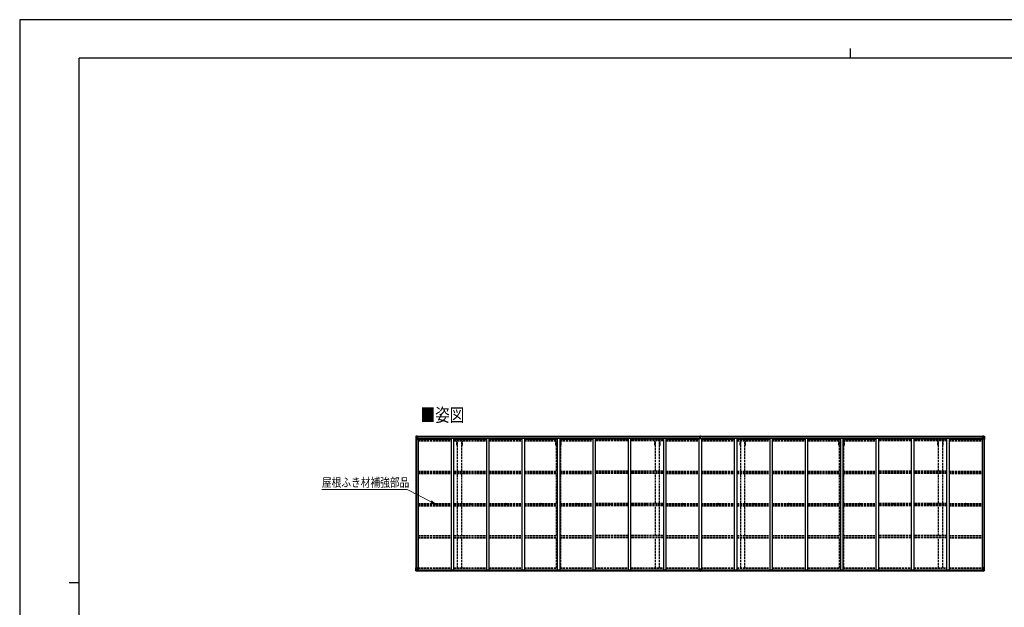
# Model space of a CAD drawing. Units: millimetres. Extents: x 0 to 33640, y 0 to 23760.
# Drawn here: x 0 to 19917, y 11880 to 23760 of the extents above; entities that cross this region are included whole.
import ezdxf

# ---------------------------------------------------------------- set-up
doc = ezdxf.new("R2010")
doc.units = ezdxf.units.MM
doc.linetypes.add('YHIDDEN_1', pattern=[4, 3, -1])
for name, color, linetype, lineweight in [('USER1', 3, 'Continuous', 13), ('YKK_13', 4, 'Continuous', 30), ('YKK_A1', 4, 'Continuous', 30), ('YKK_D', 6, 'Continuous', 13), ('YKK_ZWAK', 7, 'Continuous', 30)]:
    doc.layers.add(name, color=color, linetype=linetype, lineweight=lineweight)
doc.styles.add('text-b', font='extslim2.shx', dxfattribs={"width": 0.8, "bigfont": 'extfont2.shx'})

msp = doc.modelspace()

# ---------------------------------------------------------------- linework, layer by layer
at = {"layer": 'YKK_13'}
for p, q in [((8014, 15338), (8014, 15277)), ((8014, 15338), (8014, 15338)), ((8015, 15339), (8024, 15340)), ((8015, 15339), (8015, 15339)), ((8015, 15339), (8015, 15339)), ((8024, 15340), (8016, 15339)), ((8017, 15338), (8017, 15338)), ((8017, 15277), (8017, 15338)), ((8021, 15335), (8018, 15338)), ((8024, 15340), (8036, 15340)), ((8036, 15340), (8024, 15340)), ((8043, 15341), (8036, 15340)), ((8036, 15340), (8043, 15340)), ((8036, 15314), (8036, 15340)), ((8043, 15339), (8038, 15339)), ((8038, 15339), (8038, 15314)), ((8043, 15339), (8038, 15339)), ((8043, 15340), (8043, 15341)), ((8043, 15339), (8043, 15340)), ((8043, 15339), (8043, 15339)), ((8043, 15339), (8043, 15338)), ((8048, 15339), (8050, 15338)), ((8048, 15339), (8048, 15338)), ((8048, 15339), (8048, 15339)), ((13758, 15340), (13762, 15340)), ((13758, 15337), (13758, 15340)), ((13758, 15335), (13758, 15337)), ((13763, 15337), (13758, 15337)), ((13762, 15340), (13764, 15340)), ((13763, 15334), (13763, 15337)), ((13764, 15337), (13763, 15337)), ((13764, 15340), (13771, 15340)), ((13764, 15340), (13764, 15337)), ((13771, 15337), (13764, 15337)), ((13771, 15340), (13771, 15337)), ((13771, 15335), (13771, 15337)), ((19480, 15339), (19479, 15338)), ((19480, 15339), (19481, 15339)), ((19481, 15339), (19481, 15338)), ((19486, 15341), (19492, 15340)), ((19486, 15340), (19486, 15341)), ((19492, 15340), (19486, 15340)), ((19486, 15339), (19486, 15340)), ((19486, 15339), (19491, 15339)), ((19486, 15339), (19491, 15339)), ((19486, 15339), (19486, 15339)), ((19486, 15339), (19486, 15338)), ((19491, 15339), (19491, 15314)), ((19492, 15314), (19492, 15340)), ((19504, 15340), (19492, 15340)), ((19492, 15340), (19504, 15340)), ((19513, 15339), (19504, 15340)), ((19504, 15340), (19512, 15339)), ((19507, 15335), (19510, 15338)), ((19511, 15338), (19511, 15338)), ((19511, 15277), (19511, 15338)), ((19513, 15339), (19513, 15339)), ((19513, 15339), (19513, 15339)), ((19514, 15338), (19514, 15277)), ((19514, 15338), (19514, 15338)), ((8014, 15277), (8017, 15277)), ((8017, 15304), (8022, 15316)), ((8017, 15304), (8024, 15304)), ((8017, 15277), (8047, 15277)), ((8022, 15331), (8024, 15331)), ((8022, 15318), (8022, 15331)), ((8024, 15318), (8022, 15318)), ((8024, 15331), (8036, 15331)), ((8024, 15318), (8036, 15318)), ((8024, 15318), (8024, 15318)), ((8024, 15304), (8048, 15304)), ((8027, 15325), (8027, 15326)), ((8027, 15326), (8028, 15326)), ((8028, 15325), (8027, 15325)), ((8029, 15327), (8029, 15328)), ((8029, 15328), (8030, 15328)), ((8029, 15323), (8029, 15324)), ((8030, 15323), (8029, 15323)), ((8030, 15328), (8030, 15327)), ((8030, 15324), (8030, 15323)), ((8031, 15326), (8031, 15326)), ((8031, 15326), (8031, 15325)), ((8031, 15325), (8031, 15325)), ((8035, 15331), (8036, 15331)), ((8038, 15335), (8036, 15335)), ((8038, 15331), (8036, 15331)), ((8038, 15318), (8036, 15318)), ((8037, 15314), (8047, 15312)), ((8037, 15313), (8037, 15314)), ((8047, 15312), (8037, 15313)), ((8046, 15335), (8038, 15335)), ((8038, 15335), (8038, 15333)), ((8046, 15335), (8038, 15335)), ((8038, 15334), (8038, 15334)), ((8048, 15334), (8038, 15333)), ((8038, 15334), (8046, 15334)), ((8038, 15333), (8038, 15333)), ((8038, 15333), (8038, 15333)), ((8053, 15333), (8038, 15333)), ((8038, 15333), (8038, 15333)), ((8038, 15333), (8042, 15333)), ((8042, 15329), (8038, 15329)), ((8042, 15321), (8038, 15321)), ((8042, 15313), (8042, 15333)), ((8046, 15334), (8046, 15336)), ((8047, 15312), (8047, 15312)), ((8048, 15335), (8053, 15335)), ((8048, 15334), (8048, 15335)), ((8048, 15334), (8048, 15334)), ((8048, 15334), (8054, 15334)), ((8048, 15312), (8052, 15312)), ((8048, 15278), (8048, 15312)), ((8052, 15311), (8048, 15311)), ((8053, 15300), (8048, 15300)), ((8052, 15312), (8052, 15311)), ((8053, 15312), (8052, 15312)), ((8052, 15311), (8053, 15311)), ((8053, 15336), (8053, 15335)), ((8053, 15335), (8054, 15335)), ((8053, 15296), (8053, 15312)), ((8054, 15335), (8054, 15336)), ((8054, 15335), (8054, 15334)), ((8054, 15333), (8054, 15334)), ((13756, 15309), (13763, 15309)), ((13756, 15308), (13756, 15309)), ((13763, 15308), (13756, 15308)), ((13756, 15307), (13756, 15308)), ((13756, 15307), (13763, 15307)), ((13763, 15307), (13756, 15307)), ((13756, 15307), (13756, 15307)), ((13756, 15296), (13756, 15307)), ((13759, 15334), (13763, 15334)), ((13759, 15333), (13759, 15334)), ((13759, 15333), (13763, 15333)), ((13759, 15329), (13759, 15333)), ((13759, 15329), (13763, 15329)), ((13759, 15321), (13759, 15329)), ((13759, 15321), (13763, 15321)), ((13759, 15309), (13759, 15321)), ((13763, 15334), (13763, 15324)), ((13763, 15324), (13766, 15324)), ((13763, 15317), (13763, 15324)), ((13763, 15317), (13766, 15317)), ((13763, 15307), (13763, 15317)), ((13763, 15307), (13766, 15307)), ((13763, 15300), (13763, 15307)), ((13763, 15300), (13766, 15300)), ((13763, 15300), (13763, 15296)), ((13766, 15334), (13770, 15334)), ((13766, 15334), (13766, 15324)), ((13766, 15333), (13770, 15333)), ((13766, 15329), (13770, 15329)), ((13766, 15317), (13766, 15324)), ((13766, 15321), (13770, 15321)), ((13766, 15307), (13766, 15317)), ((13766, 15309), (13773, 15309)), ((13773, 15308), (13766, 15308)), ((13766, 15300), (13766, 15307)), ((13766, 15307), (13773, 15307)), ((13773, 15307), (13766, 15307)), ((13766, 15300), (13766, 15296)), ((13770, 15333), (13770, 15334)), ((13770, 15329), (13770, 15333)), ((13770, 15321), (13770, 15329)), ((13770, 15309), (13770, 15321)), ((13773, 15309), (13773, 15308)), ((13773, 15307), (13773, 15308)), ((13773, 15307), (13773, 15307)), ((13773, 15296), (13773, 15307)), ((19474, 15335), (19474, 15336)), ((19475, 15335), (19474, 15335)), ((19474, 15335), (19474, 15334)), ((19480, 15334), (19474, 15334)), ((19474, 15333), (19474, 15334)), ((19475, 15336), (19475, 15335)), ((19480, 15335), (19475, 15335)), ((19475, 15333), (19490, 15333)), ((19476, 15312), (19477, 15312)), ((19476, 15296), (19476, 15312)), ((19477, 15311), (19476, 15311)), ((19476, 15300), (19480, 15300)), ((19477, 15312), (19477, 15311)), ((19481, 15312), (19477, 15312)), ((19477, 15311), (19480, 15311)), ((19480, 15334), (19480, 15335)), ((19480, 15334), (19490, 15333)), ((19480, 15334), (19480, 15334)), ((19480, 15278), (19480, 15312)), ((19504, 15304), (19480, 15304)), ((19491, 15314), (19481, 15312)), ((19481, 15312), (19491, 15313)), ((19481, 15312), (19481, 15312)), ((19511, 15277), (19481, 15277)), ((19482, 15334), (19482, 15336)), ((19482, 15335), (19490, 15335)), ((19482, 15335), (19490, 15335)), ((19490, 15334), (19482, 15334)), ((19487, 15313), (19487, 15333)), ((19490, 15333), (19487, 15333)), ((19487, 15329), (19491, 15329)), ((19487, 15321), (19491, 15321)), ((19490, 15335), (19490, 15333)), ((19490, 15334), (19491, 15334)), ((19490, 15333), (19490, 15333)), ((19490, 15333), (19490, 15333)), ((19490, 15333), (19490, 15333)), ((19491, 15335), (19492, 15335)), ((19491, 15331), (19492, 15331)), ((19491, 15318), (19492, 15318)), ((19491, 15313), (19491, 15314)), ((19493, 15331), (19492, 15331)), ((19504, 15331), (19492, 15331)), ((19504, 15318), (19492, 15318)), ((19498, 15326), (19497, 15326)), ((19497, 15326), (19497, 15325)), ((19497, 15325), (19498, 15325)), ((19500, 15328), (19499, 15328)), ((19499, 15328), (19499, 15327)), ((19499, 15324), (19499, 15323)), ((19499, 15323), (19500, 15323)), ((19500, 15327), (19500, 15328)), ((19500, 15323), (19500, 15324)), ((19501, 15325), (19501, 15326)), ((19501, 15326), (19501, 15326)), ((19501, 15325), (19501, 15325)), ((19506, 15331), (19504, 15331)), ((19504, 15318), (19504, 15318)), ((19504, 15318), (19506, 15318)), ((19511, 15304), (19504, 15304)), ((19506, 15318), (19506, 15331)), ((19511, 15304), (19507, 15316)), ((19514, 15277), (19511, 15277)), ((8392, 13967), (8393, 13967)), ((8392, 13966), (8393, 13966)), ((8394, 13967), (8393, 13967)), ((8393, 13967), (8393, 13967)), ((8394, 13965), (8393, 13966)), ((8393, 13966), (8393, 13966)), ((8394, 13968), (8394, 13967)), ((8394, 13964), (8394, 13965)), ((8395, 13968), (8395, 13967)), ((8396, 13967), (8395, 13967)), ((8395, 13967), (8395, 13967)), ((8395, 13967), (8395, 13967)), ((8396, 13966), (8395, 13966)), ((8395, 13966), (8395, 13966)), ((8395, 13965), (8395, 13966)), ((8395, 13964), (8395, 13965)), ((9108, 13967), (9109, 13967)), ((9108, 13966), (9109, 13966)), ((9110, 13967), (9109, 13967)), ((9109, 13967), (9109, 13967)), ((9110, 13965), (9109, 13966)), ((9109, 13966), (9109, 13966)), ((9110, 13968), (9110, 13967)), ((9110, 13964), (9110, 13965)), ((9111, 13968), (9111, 13967)), ((9112, 13967), (9111, 13967)), ((9111, 13967), (9111, 13967)), ((9111, 13967), (9111, 13967)), ((9112, 13966), (9111, 13966)), ((9111, 13966), (9111, 13966)), ((9111, 13965), (9111, 13966)), ((9111, 13964), (9111, 13965)), ((9824, 13967), (9825, 13967)), ((9824, 13966), (9825, 13966)), ((9826, 13967), (9825, 13967)), ((9825, 13967), (9825, 13967)), ((9826, 13965), (9825, 13966)), ((9825, 13966), (9825, 13966)), ((9826, 13968), (9826, 13967)), ((9826, 13964), (9826, 13965)), ((9827, 13968), (9827, 13967)), ((9828, 13967), (9827, 13967)), ((9827, 13967), (9827, 13967)), ((9827, 13967), (9827, 13967)), ((9828, 13966), (9827, 13966)), ((9827, 13966), (9827, 13966)), ((9827, 13965), (9827, 13966)), ((9827, 13964), (9827, 13965)), ((10540, 13967), (10541, 13967)), ((10540, 13966), (10541, 13966)), ((10542, 13967), (10541, 13967)), ((10541, 13967), (10541, 13967)), ((10542, 13965), (10541, 13966)), ((10541, 13966), (10541, 13966)), ((10542, 13968), (10542, 13967)), ((10542, 13964), (10542, 13965)), ((10543, 13968), (10543, 13967)), ((10544, 13967), (10543, 13967)), ((10543, 13967), (10543, 13967)), ((10543, 13967), (10543, 13967)), ((10544, 13966), (10543, 13966)), ((10543, 13966), (10543, 13966)), ((10543, 13965), (10543, 13966)), ((10543, 13964), (10543, 13965)), ((11256, 13967), (11257, 13967)), ((11256, 13966), (11257, 13966)), ((11258, 13967), (11257, 13967)), ((11257, 13967), (11257, 13967)), ((11258, 13965), (11257, 13966)), ((11257, 13966), (11257, 13966)), ((11258, 13968), (11258, 13967)), ((11258, 13964), (11258, 13965)), ((11259, 13968), (11259, 13967)), ((11260, 13967), (11259, 13967)), ((11259, 13967), (11259, 13967)), ((11259, 13967), (11259, 13967)), ((11260, 13966), (11259, 13966)), ((11259, 13966), (11259, 13966)), ((11259, 13965), (11259, 13966)), ((11259, 13964), (11259, 13965)), ((11972, 13967), (11973, 13967)), ((11972, 13966), (11973, 13966)), ((11974, 13967), (11973, 13967)), ((11973, 13967), (11973, 13967)), ((11974, 13965), (11973, 13966)), ((11973, 13966), (11973, 13966)), ((11974, 13968), (11974, 13967)), ((11974, 13964), (11974, 13965)), ((11975, 13968), (11975, 13967)), ((11976, 13967), (11975, 13967)), ((11975, 13967), (11975, 13967)), ((11975, 13967), (11975, 13967)), ((11976, 13966), (11975, 13966)), ((11975, 13966), (11975, 13966)), ((11975, 13965), (11975, 13966)), ((11975, 13964), (11975, 13965)), ((12688, 13967), (12689, 13967)), ((12688, 13966), (12689, 13966)), ((12690, 13967), (12689, 13967)), ((12689, 13967), (12689, 13967)), ((12690, 13965), (12689, 13966)), ((12689, 13966), (12689, 13966)), ((12690, 13968), (12690, 13967)), ((12690, 13964), (12690, 13965)), ((12691, 13968), (12691, 13967)), ((12692, 13967), (12691, 13967)), ((12691, 13967), (12691, 13967)), ((12691, 13967), (12691, 13967)), ((12692, 13966), (12691, 13966)), ((12691, 13966), (12691, 13966)), ((12691, 13965), (12691, 13966)), ((12691, 13964), (12691, 13965)), ((13404, 13967), (13405, 13967)), ((13404, 13966), (13405, 13966)), ((13406, 13967), (13405, 13967)), ((13405, 13967), (13405, 13967)), ((13406, 13965), (13405, 13966)), ((13405, 13966), (13405, 13966)), ((13406, 13968), (13406, 13967)), ((13406, 13964), (13406, 13965)), ((13407, 13968), (13407, 13967)), ((13408, 13967), (13407, 13967)), ((13407, 13967), (13407, 13967)), ((13407, 13967), (13407, 13967)), ((13408, 13966), (13407, 13966)), ((13407, 13966), (13407, 13966)), ((13407, 13965), (13407, 13966)), ((13407, 13964), (13407, 13965)), ((14120, 13967), (14121, 13967)), ((14120, 13966), (14121, 13966)), ((14122, 13967), (14121, 13967)), ((14121, 13967), (14121, 13967)), ((14122, 13965), (14121, 13966)), ((14121, 13966), (14121, 13966)), ((14122, 13968), (14122, 13967)), ((14122, 13964), (14122, 13965)), ((14123, 13968), (14123, 13967)), ((14124, 13967), (14123, 13967)), ((14123, 13967), (14123, 13967)), ((14123, 13967), (14123, 13967)), ((14124, 13966), (14123, 13966)), ((14123, 13966), (14123, 13966)), ((14123, 13965), (14123, 13966)), ((14123, 13964), (14123, 13965)), ((14836, 13967), (14837, 13967)), ((14836, 13966), (14837, 13966)), ((14838, 13967), (14837, 13967)), ((14837, 13967), (14837, 13967)), ((14838, 13965), (14837, 13966)), ((14837, 13966), (14837, 13966)), ((14838, 13968), (14838, 13967)), ((14838, 13964), (14838, 13965)), ((14839, 13968), (14839, 13967)), ((14840, 13967), (14839, 13967)), ((14839, 13967), (14839, 13967)), ((14839, 13967), (14839, 13967)), ((14840, 13966), (14839, 13966)), ((14839, 13966), (14839, 13966)), ((14839, 13965), (14839, 13966)), ((14839, 13964), (14839, 13965)), ((15552, 13967), (15553, 13967)), ((15552, 13966), (15553, 13966)), ((15554, 13967), (15553, 13967)), ((15553, 13967), (15553, 13967)), ((15554, 13965), (15553, 13966)), ((15553, 13966), (15553, 13966)), ((15554, 13968), (15554, 13967)), ((15554, 13964), (15554, 13965)), ((15555, 13968), (15555, 13967)), ((15556, 13967), (15555, 13967)), ((15555, 13967), (15555, 13967)), ((15555, 13967), (15555, 13967)), ((15556, 13966), (15555, 13966)), ((15555, 13966), (15555, 13966)), ((15555, 13965), (15555, 13966)), ((15555, 13964), (15555, 13965)), ((16268, 13967), (16269, 13967)), ((16268, 13966), (16269, 13966)), ((16270, 13967), (16269, 13967)), ((16269, 13967), (16269, 13967)), ((16270, 13965), (16269, 13966)), ((16269, 13966), (16269, 13966)), ((16270, 13968), (16270, 13967)), ((16270, 13964), (16270, 13965)), ((16271, 13968), (16271, 13967)), ((16272, 13967), (16271, 13967)), ((16271, 13967), (16271, 13967)), ((16271, 13967), (16271, 13967)), ((16272, 13966), (16271, 13966)), ((16271, 13966), (16271, 13966)), ((16271, 13965), (16271, 13966)), ((16271, 13964), (16271, 13965)), ((16984, 13967), (16985, 13967)), ((16984, 13966), (16985, 13966)), ((16986, 13967), (16985, 13967)), ((16985, 13967), (16985, 13967)), ((16986, 13965), (16985, 13966)), ((16985, 13966), (16985, 13966)), ((16986, 13968), (16986, 13967)), ((16986, 13964), (16986, 13965)), ((16987, 13968), (16987, 13967)), ((16988, 13967), (16987, 13967)), ((16987, 13967), (16987, 13967)), ((16987, 13967), (16987, 13967)), ((16988, 13966), (16987, 13966)), ((16987, 13966), (16987, 13966)), ((16987, 13965), (16987, 13966)), ((16987, 13964), (16987, 13965)), ((17700, 13967), (17701, 13967)), ((17700, 13966), (17701, 13966)), ((17702, 13967), (17701, 13967)), ((17701, 13967), (17701, 13967)), ((17702, 13965), (17701, 13966)), ((17701, 13966), (17701, 13966)), ((17702, 13968), (17702, 13967)), ((17702, 13964), (17702, 13965)), ((17703, 13968), (17703, 13967)), ((17704, 13967), (17703, 13967)), ((17703, 13967), (17703, 13967)), ((17703, 13967), (17703, 13967)), ((17704, 13966), (17703, 13966)), ((17703, 13966), (17703, 13966)), ((17703, 13965), (17703, 13966)), ((17703, 13964), (17703, 13965)), ((18416, 13967), (18417, 13967)), ((18416, 13966), (18417, 13966)), ((18418, 13967), (18417, 13967)), ((18417, 13967), (18417, 13967)), ((18418, 13965), (18417, 13966)), ((18417, 13966), (18417, 13966)), ((18418, 13968), (18418, 13967)), ((18418, 13964), (18418, 13965)), ((18419, 13968), (18419, 13967)), ((18420, 13967), (18419, 13967)), ((18419, 13967), (18419, 13967)), ((18419, 13967), (18419, 13967)), ((18420, 13966), (18419, 13966)), ((18419, 13966), (18419, 13966)), ((18419, 13965), (18419, 13966)), ((18419, 13964), (18419, 13965)), ((19132, 13967), (19133, 13967)), ((19132, 13966), (19133, 13966)), ((19134, 13967), (19133, 13967)), ((19133, 13967), (19133, 13967)), ((19134, 13965), (19133, 13966)), ((19133, 13966), (19133, 13966)), ((19134, 13968), (19134, 13967)), ((19134, 13964), (19134, 13965)), ((19135, 13968), (19135, 13967)), ((19136, 13967), (19135, 13967)), ((19135, 13967), (19135, 13967)), ((19135, 13967), (19135, 13967)), ((19136, 13966), (19135, 13966)), ((19135, 13966), (19135, 13966)), ((19135, 13965), (19135, 13966)), ((19135, 13964), (19135, 13965)), ((8014, 12676), (8047, 12676)), ((8014, 12615), (8014, 12676)), ((8015, 12614), (8024, 12614)), ((8015, 12614), (8015, 12614)), ((8024, 12614), (8016, 12614)), ((8017, 12676), (8017, 12615)), ((8017, 12649), (8024, 12649)), ((8017, 12649), (8022, 12637)), ((8017, 12615), (8017, 12615)), ((8021, 12619), (8018, 12615)), ((8022, 12636), (8022, 12622)), ((8024, 12636), (8022, 12636)), ((8022, 12622), (8024, 12622)), ((8024, 12649), (8048, 12649)), ((8024, 12636), (8024, 12636)), ((8036, 12636), (8024, 12636)), ((8024, 12622), (8036, 12622)), ((8024, 12614), (8043, 12612)), ((8036, 12613), (8024, 12614)), ((8027, 12627), (8027, 12628)), ((8027, 12628), (8028, 12628)), ((8028, 12627), (8027, 12627)), ((8029, 12630), (8030, 12630)), ((8029, 12629), (8029, 12630)), ((8029, 12625), (8029, 12626)), ((8030, 12625), (8029, 12625)), ((8030, 12630), (8030, 12629)), ((8030, 12626), (8030, 12625)), ((8031, 12628), (8031, 12628)), ((8031, 12628), (8031, 12627)), ((8031, 12627), (8031, 12627)), ((8036, 12640), (8043, 12640)), ((8036, 12640), (8036, 12613)), ((8047, 12641), (8037, 12640)), ((8037, 12640), (8037, 12640)), ((8040, 12640), (8047, 12641)), ((8043, 12640), (8052, 12640)), ((8053, 12618), (8043, 12618)), ((8052, 12618), (8043, 12618)), ((8043, 12612), (8043, 12618)), ((8047, 12641), (8047, 12641)), ((8048, 12675), (8048, 12642)), ((8053, 12639), (8053, 12618)), ((8053, 12618), (8053, 12618)), ((13748, 12618), (13748, 12650)), ((13748, 12618), (13748, 12618)), ((13780, 12651), (13749, 12651)), ((13758, 12617), (13749, 12617)), ((13758, 12612), (13758, 12617)), ((13764, 12612), (13758, 12612)), ((13764, 12612), (13771, 12612)), ((13771, 12612), (13771, 12617)), ((13771, 12617), (13780, 12617)), ((13781, 12618), (13781, 12650)), ((13781, 12618), (13781, 12618)), ((19476, 12639), (19476, 12618)), ((19476, 12618), (19476, 12618)), ((19476, 12618), (19486, 12618)), ((19486, 12640), (19477, 12640)), ((19477, 12618), (19486, 12618)), ((19480, 12675), (19480, 12642)), ((19504, 12649), (19480, 12649)), ((19514, 12676), (19481, 12676)), ((19481, 12641), (19491, 12640)), ((19489, 12640), (19481, 12641)), ((19481, 12641), (19481, 12641)), ((19492, 12640), (19486, 12640)), ((19486, 12612), (19486, 12618)), ((19504, 12614), (19486, 12612)), ((19491, 12640), (19491, 12640)), ((19492, 12640), (19492, 12613)), ((19492, 12636), (19504, 12636)), ((19504, 12622), (19492, 12622)), ((19492, 12613), (19504, 12614)), ((19498, 12628), (19497, 12628)), ((19497, 12628), (19497, 12627)), ((19497, 12627), (19498, 12627)), ((19500, 12630), (19499, 12630)), ((19499, 12630), (19499, 12629)), ((19499, 12626), (19499, 12625)), ((19499, 12625), (19500, 12625)), ((19500, 12629), (19500, 12630)), ((19500, 12625), (19500, 12626)), ((19501, 12627), (19501, 12628)), ((19501, 12628), (19501, 12628)), ((19501, 12627), (19501, 12627)), ((19511, 12649), (19504, 12649)), ((19504, 12636), (19504, 12636)), ((19504, 12636), (19506, 12636)), ((19506, 12622), (19504, 12622)), ((19513, 12614), (19504, 12614)), ((19504, 12614), (19512, 12614)), ((19506, 12636), (19506, 12622)), ((19511, 12649), (19507, 12637)), ((19507, 12619), (19510, 12615)), ((19511, 12676), (19511, 12615)), ((19511, 12615), (19511, 12615)), ((19513, 12614), (19513, 12614)), ((19514, 12615), (19514, 12676))]:
    msp.add_line(p, q, dxfattribs=at)
for centre, radius in [((8029, 15325), 5.3), ((19499, 15325), 5.3), ((8394, 13966), 17), ((8394, 13966), 4), ((9110, 13966), 17), ((9110, 13966), 4), ((9826, 13966), 17), ((9826, 13966), 4), ((10542, 13966), 17), ((10542, 13966), 4), ((11258, 13966), 17), ((11258, 13966), 4), ((11974, 13966), 17), ((11974, 13966), 4), ((12690, 13966), 17), ((12690, 13966), 4), ((13406, 13966), 17), ((13406, 13966), 4), ((14122, 13966), 17), ((14122, 13966), 4), ((14838, 13966), 17), ((14838, 13966), 4), ((15554, 13966), 17), ((15554, 13966), 4), ((16270, 13966), 17), ((16270, 13966), 4), ((16986, 13966), 17), ((16986, 13966), 4), ((17702, 13966), 17), ((17702, 13966), 4), ((18418, 13966), 17), ((18418, 13966), 4), ((19134, 13966), 17), ((19134, 13966), 4), ((8029, 12628), 5.3), ((19499, 12628), 5.3)]:
    msp.add_circle(centre, radius, dxfattribs=at)
for centre, radius, start, end in [((8015, 15338), 0.999, 93.4424, 179.9508), ((8015, 15338), 1, 93.5002, 180.0008), ((8015, 15338), 0.999, 93.4424, 179.9508), ((8016, 15352), 12.7, 269.2447, 275.1031), ((8018, 15338), 1.28, 131.1783, 182.459), ((19510, 15338), 1.28, 357.541, 48.8217), ((19512, 15352), 12.7, 264.8969, 270.7553), ((19513, 15338), 0.999, 0.0492, 86.5576), ((19513, 15338), 1, 359.9992, 86.4998), ((19513, 15338), 0.999, 0.0492, 86.5576), ((8028, 15327), 0.96, 270, 0), ((8028, 15324), 0.96, 0, 90), ((8031, 15327), 0.96, 180, 270), ((8031, 15324), 0.96, 90, 180), ((8037, 15315), 0.937, 182.3221, 263.2677), ((8037, 15314), 0.937, 182.3221, 263.2677), ((8038, 15336), 0.5, 180.0011, 270.0011), ((8038, 15336), 0.5, 179.998, 269.9969), ((8038, 15333), 0.513, 91.8803, 181.0471), ((8038, 15333), 0.5, 90.529, 180.0446), ((8047, 15311), 0.937, 2.3221, 83.2677), ((8047, 15311), 0.937, 2.3221, 83.2677), ((8047, 15278), 1, 270, 0), ((8053, 15341), 7.69, 268.97, 276.4343), ((13759, 15335), 1, 180, 270), ((13770, 15335), 1, 270, 0), ((19475, 15341), 7.69, 263.5657, 271.03), ((19481, 15311), 0.937, 96.7323, 177.6779), ((19481, 15311), 0.937, 96.7323, 177.6779), ((19481, 15278), 1, 180, 270), ((19490, 15336), 0.5, 269.9989, 359.9989), ((19490, 15336), 0.5, 270.0031, 0.002), ((19490, 15333), 0.513, 358.9529, 88.1197), ((19490, 15333), 0.5, 359.9554, 89.471), ((19491, 15315), 0.937, 276.7323, 357.6779), ((19491, 15314), 0.937, 276.7323, 357.6779), ((19498, 15327), 0.96, 270, 0), ((19498, 15324), 0.96, 0, 90), ((19501, 15327), 0.96, 180, 270), ((19501, 15324), 0.96, 90, 180), ((8394, 13966), 2.3, 167.4441, 192.5559), ((8394, 13966), 2.3, 77.4441, 102.5559), ((8394, 13966), 2.3, 257.4441, 282.5559), ((8394, 13966), 2.3, 347.4441, 12.5559), ((9110, 13966), 2.3, 167.4441, 192.5559), ((9110, 13966), 2.3, 77.4441, 102.5559), ((9110, 13966), 2.3, 257.4441, 282.5559), ((9110, 13966), 2.3, 347.4441, 12.5559), ((9826, 13966), 2.3, 167.4441, 192.5559), ((9826, 13966), 2.3, 77.4441, 102.5559), ((9826, 13966), 2.3, 257.4441, 282.5559), ((9826, 13966), 2.3, 347.4441, 12.5559), ((10542, 13966), 2.3, 167.4441, 192.5559), ((10542, 13966), 2.3, 77.4441, 102.5559), ((10542, 13966), 2.3, 257.4441, 282.5559), ((10542, 13966), 2.3, 347.4441, 12.5559), ((11258, 13966), 2.3, 167.4441, 192.5559), ((11258, 13966), 2.3, 77.4441, 102.5559), ((11258, 13966), 2.3, 257.4441, 282.5559), ((11258, 13966), 2.3, 347.4441, 12.5559), ((11974, 13966), 2.3, 167.4441, 192.5559), ((11974, 13966), 2.3, 77.4441, 102.5559), ((11974, 13966), 2.3, 257.4441, 282.5559), ((11974, 13966), 2.3, 347.4441, 12.5559), ((12690, 13966), 2.3, 167.4441, 192.5559), ((12690, 13966), 2.3, 77.4441, 102.5559), ((12690, 13966), 2.3, 257.4441, 282.5559), ((12690, 13966), 2.3, 347.4441, 12.5559), ((13406, 13966), 2.3, 167.4441, 192.5559), ((13406, 13966), 2.3, 77.4441, 102.5559), ((13406, 13966), 2.3, 257.4441, 282.5559), ((13406, 13966), 2.3, 347.4441, 12.5559), ((14122, 13966), 2.3, 167.4441, 192.5559), ((14122, 13966), 2.3, 77.4441, 102.5559), ((14122, 13966), 2.3, 257.4441, 282.5559), ((14122, 13966), 2.3, 347.4441, 12.5559), ((14838, 13966), 2.3, 167.4441, 192.5559), ((14838, 13966), 2.3, 77.4441, 102.5559), ((14838, 13966), 2.3, 257.4441, 282.5559), ((14838, 13966), 2.3, 347.4441, 12.5559), ((15554, 13966), 2.3, 167.4441, 192.5559), ((15554, 13966), 2.3, 77.4441, 102.5559), ((15554, 13966), 2.3, 257.4441, 282.5559), ((15554, 13966), 2.3, 347.4441, 12.5559), ((16270, 13966), 2.3, 167.4441, 192.5559), ((16270, 13966), 2.3, 77.4441, 102.5559), ((16270, 13966), 2.3, 257.4441, 282.5559), ((16270, 13966), 2.3, 347.4441, 12.5559), ((16986, 13966), 2.3, 167.4441, 192.5559), ((16986, 13966), 2.3, 77.4441, 102.5559), ((16986, 13966), 2.3, 257.4441, 282.5559), ((16986, 13966), 2.3, 347.4441, 12.5559), ((17702, 13966), 2.3, 167.4441, 192.5559), ((17702, 13966), 2.3, 77.4441, 102.5559), ((17702, 13966), 2.3, 257.4441, 282.5559), ((17702, 13966), 2.3, 347.4441, 12.5559), ((18418, 13966), 2.3, 167.4441, 192.5559), ((18418, 13966), 2.3, 77.4441, 102.5559), ((18418, 13966), 2.3, 257.4441, 282.5559), ((18418, 13966), 2.3, 347.4441, 12.5559), ((19134, 13966), 2.3, 167.4441, 192.5559), ((19134, 13966), 2.3, 77.4441, 102.5559), ((19134, 13966), 2.3, 257.4441, 282.5559), ((19134, 13966), 2.3, 347.4441, 12.5559), ((8015, 12615), 0.999, 180.0492, 266.5576), ((8015, 12615), 1, 179.9992, 266.4998), ((8015, 12615), 0.999, 180.0492, 266.5576), ((8016, 12601), 12.7, 84.8969, 90.7553), ((8018, 12615), 1.28, 177.541, 228.8217), ((8028, 12629), 0.96, 270, 0), ((8028, 12626), 0.96, 0, 90), ((8031, 12629), 0.96, 180, 270), ((8031, 12626), 0.96, 90, 180), ((8037, 12639), 0.937, 96.7323, 129.066), ((8047, 12675), 1, 0, 90), ((8047, 12642), 0.937, 276.7323, 357.6779), ((8047, 12642), 0.937, 276.7323, 357.6779), ((13749, 12650), 1, 90, 180), ((13780, 12650), 1, 0, 90), ((19481, 12675), 1, 90, 180), ((19481, 12642), 0.937, 182.3221, 263.2677), ((19481, 12642), 0.937, 182.3221, 263.2677), ((19491, 12639), 0.937, 50.934, 83.2677), ((19498, 12629), 0.96, 270, 0), ((19498, 12626), 0.96, 0, 90), ((19501, 12629), 0.96, 180, 270), ((19501, 12626), 0.96, 90, 180), ((19510, 12615), 1.28, 311.1783, 2.459), ((19512, 12601), 12.7, 89.2447, 95.1031), ((19513, 12615), 0.999, 273.4424, 359.9508), ((19513, 12615), 1, 273.5002, 0.0008), ((19513, 12615), 0.999, 273.4424, 359.9508)]:
    msp.add_arc(centre, radius, start, end, dxfattribs=at)
at = {"layer": 'YKK_13', "extrusion": (0, 0, -1)}
for centre, major_axis, ratio, start_param, end_param in [((8017, 15339), (2, 0.12), 0.060933, 2.071256, 3.14534), ((8216, 15351), (201, 12), 0.060933, 3.14534, 3.145839), ((8017, 15336), (-0.02, 3), 0.466854, 0.125683, 0.759696), ((8018, 15307), (0.85, 2.32), 0.403757, 3.00878, 3.974439), ((8019, 15331), (0.03, 5), 0.573921, 0.767272, 1.551125), ((8020, 15318), (0, 3), 0.468246, 1.577288, 2.012794), ((7942, 15331), (81.7, 0), 0.061163, 6.282413, 6.283185), ((13780, 12618), (-1, -0.012), 0.707053, 3.204482, 4.721114), ((19477, 12639), (-1, -0.021), 0.906239, 0.018705, 1.589501), ((19477, 12618), (-1, 0.012), 0.707053, 4.703664, 6.124411), ((19586, 12622), (-81.7, 0), 0.061163, 6.282413, 6.283185), ((19508, 12636), (0, -3), 0.468246, 1.577288, 2.012794), ((19509, 12622), (-0.03, -5), 0.573921, 0.767272, 1.551125), ((19511, 12617), (0.02, -3), 0.466854, 0.125683, 0.759696), ((19510, 12647), (-0.85, -2.32), 0.403757, 3.00878, 3.974439), ((19511, 12614), (-2, -0.12), 0.060933, 2.071256, 3.14534), ((19312, 12602), (-201, -12), 0.060933, 3.14534, 3.145839)]:
    msp.add_ellipse(centre, major_axis=major_axis, ratio=ratio, start_param=start_param, end_param=end_param, dxfattribs=at)
at = {"layer": 'YKK_13'}
for centre, major_axis, ratio, start_param, end_param in [((13763, 15337), (0.18, -2.99), 0.008711, 3.141593, 4.711324), ((13591, 15327), (172, 11), 0.017422, 6.282119, 6.283185), ((19511, 15336), (0.02, 3), 0.466854, 0.125683, 0.759696), ((19511, 15339), (-2, 0.12), 0.060933, 2.071256, 3.14534), ((19312, 15351), (-201, 12), 0.060933, 3.14534, 3.145839), ((19586, 15331), (-81.7, 0), 0.061163, 6.282413, 6.283185), ((19509, 15331), (-0.03, 5), 0.573921, 0.767272, 1.551125), ((19508, 15318), (0, 3), 0.468246, 1.577288, 2.012794), ((19510, 15307), (-0.85, 2.32), 0.403757, 3.00878, 3.974439), ((8017, 12614), (2, -0.12), 0.060933, 2.071256, 3.14534), ((8216, 12602), (201, -12), 0.060933, 3.14534, 3.145839), ((8018, 12647), (0.85, -2.32), 0.403757, 3.00878, 3.974439), ((8017, 12617), (-0.02, -3), 0.466854, 0.125683, 0.759696), ((8019, 12622), (0.03, -5), 0.573921, 0.767272, 1.551125), ((8020, 12636), (0, -3), 0.468246, 1.577288, 2.012794), ((7942, 12622), (81.7, 0), 0.061163, 6.282413, 6.283185), ((8052, 12639), (1, -0.021), 0.906239, 0.018705, 1.589501), ((8052, 12618), (1, 0.012), 0.707053, 4.703664, 6.124411), ((13749, 12618), (1, -0.012), 0.707053, 3.204482, 4.721114)]:
    msp.add_ellipse(centre, major_axis=major_axis, ratio=ratio, start_param=start_param, end_param=end_param, dxfattribs=at)
at = {"layer": 'YKK_A1'}
for p, q in [((8038, 15338), (13758, 15338)), ((13771, 15338), (19491, 15338)), ((8016, 15277), (8016, 12676)), ((8026, 15277), (8026, 12676)), ((8038, 15336), (13758, 15336)), ((8061, 15296), (8048, 15296)), ((8061, 15296), (8061, 12640)), ((8061, 15282), (8727, 15282)), ((8069, 15282), (8069, 15298)), ((8069, 15298), (13732, 15298)), ((8727, 15298), (8727, 12640)), ((8777, 15298), (8777, 12640)), ((8777, 15282), (9443, 15282)), ((9443, 15298), (9443, 12640)), ((9493, 15298), (9493, 12640)), ((9493, 15282), (10159, 15282)), ((10159, 15298), (10159, 12640)), ((10209, 15298), (10209, 12640)), ((10209, 15282), (10875, 15282)), ((10875, 15298), (10875, 12640)), ((10925, 15298), (10925, 12640)), ((10925, 15282), (11591, 15282)), ((11591, 15298), (11591, 12640)), ((11641, 15298), (11641, 12640)), ((12307, 15282), (11641, 15282)), ((12307, 15298), (12307, 12640)), ((12357, 15298), (12357, 12640)), ((13023, 15282), (12357, 15282)), ((13023, 15298), (13023, 12640)), ((13073, 15298), (13073, 12640)), ((13073, 15282), (13739, 15282)), ((13732, 15282), (13732, 15298)), ((13739, 15296), (13739, 12640)), ((13739, 15296), (13789, 15296)), ((13771, 15336), (19491, 15336)), ((13789, 15296), (13789, 12640)), ((13789, 15282), (14455, 15282)), ((13797, 15282), (13797, 15298)), ((13797, 15298), (19460, 15298)), ((14455, 15298), (14455, 12640)), ((14505, 15298), (14505, 12640)), ((14505, 15282), (15171, 15282)), ((15171, 15298), (15171, 12640)), ((15221, 15298), (15221, 12640)), ((15221, 15282), (15887, 15282)), ((15887, 15298), (15887, 12640)), ((15937, 15298), (15937, 12640)), ((15937, 15282), (16603, 15282)), ((16603, 15298), (16603, 12640)), ((16653, 15298), (16653, 12640)), ((16653, 15282), (17319, 15282)), ((17319, 15298), (17319, 12640)), ((17369, 15298), (17369, 12640)), ((18035, 15282), (17369, 15282)), ((18035, 15298), (18035, 12640)), ((18085, 15298), (18085, 12640)), ((18751, 15282), (18085, 15282)), ((18751, 15298), (18751, 12640)), ((18801, 15298), (18801, 12640)), ((18801, 15282), (19467, 15282)), ((19460, 15282), (19460, 15298)), ((19467, 15296), (19467, 12640)), ((19467, 15296), (19480, 15296)), ((19502, 15277), (19502, 12676)), ((19512, 15277), (19512, 12676)), ((8041, 12640), (13748, 12640)), ((8043, 12614), (13758, 12614)), ((8053, 12638), (13748, 12638)), ((8053, 12622), (13748, 12622)), ((13771, 12614), (19486, 12614)), ((13781, 12640), (19487, 12640)), ((13781, 12638), (19476, 12638)), ((13781, 12622), (19476, 12622))]:
    msp.add_line(p, q, dxfattribs=at)
at = {"layer": 'YKK_A1', "linetype": 'YHIDDEN_1', "ltscale": 15}
for p, q in [((8061, 15274), (8727, 15274)), ((8061, 15266), (8727, 15266)), ((8061, 15262), (8727, 15262)), ((8061, 15257), (8727, 15257)), ((8061, 15244), (8727, 15244)), ((8777, 15274), (9443, 15274)), ((8777, 15266), (9443, 15266)), ((8777, 15262), (9443, 15262)), ((8777, 15257), (9443, 15257)), ((8777, 15244), (9443, 15244)), ((8845, 15160), (8845, 15243)), ((8845, 15160), (8858, 15160)), ((8858, 14632), (8858, 15243)), ((8943, 14632), (8943, 15243)), ((8943, 15160), (8955, 15160)), ((8955, 15160), (8955, 15243)), ((9493, 15274), (10159, 15274)), ((9493, 15266), (10159, 15266)), ((9493, 15262), (10159, 15262)), ((9493, 15257), (10159, 15257)), ((9493, 15244), (10159, 15244)), ((10209, 15274), (10875, 15274)), ((10209, 15266), (10875, 15266)), ((10209, 15262), (10875, 15262)), ((10209, 15257), (10875, 15257)), ((10209, 15244), (10875, 15244)), ((10845, 15160), (10845, 15243)), ((10845, 15160), (10858, 15160)), ((10858, 14632), (10858, 15243)), ((10925, 15274), (11591, 15274)), ((10925, 15266), (11591, 15266)), ((10925, 15262), (11591, 15262)), ((10925, 15257), (11591, 15257)), ((10925, 15244), (11591, 15244)), ((10943, 14632), (10943, 15243)), ((10943, 15160), (10955, 15160)), ((10955, 15160), (10955, 15243)), ((12307, 15274), (11641, 15274)), ((12307, 15266), (11641, 15266)), ((12307, 15262), (11641, 15262)), ((12307, 15257), (11641, 15257)), ((12307, 15244), (11641, 15244)), ((13023, 15274), (12357, 15274)), ((13023, 15266), (12357, 15266)), ((13023, 15262), (12357, 15262)), ((13023, 15257), (12357, 15257)), ((13023, 15244), (12357, 15244)), ((12845, 15160), (12845, 15243)), ((12845, 15160), (12858, 15160)), ((12858, 14632), (12858, 15243)), ((12943, 14632), (12943, 15243)), ((12943, 15160), (12955, 15160)), ((12955, 15160), (12955, 15243)), ((13073, 15274), (13739, 15274)), ((13073, 15266), (13739, 15266)), ((13073, 15262), (13739, 15262)), ((13073, 15257), (13739, 15257)), ((13073, 15244), (13739, 15244)), ((13789, 15274), (14455, 15274)), ((13789, 15266), (14455, 15266)), ((13789, 15262), (14455, 15262)), ((13789, 15257), (14455, 15257)), ((13789, 15244), (14455, 15244)), ((14505, 15274), (15171, 15274)), ((14505, 15266), (15171, 15266)), ((14505, 15262), (15171, 15262)), ((14505, 15257), (15171, 15257)), ((14505, 15244), (15171, 15244)), ((14573, 15160), (14573, 15243)), ((14573, 15160), (14586, 15160)), ((14586, 14632), (14586, 15243)), ((14671, 14632), (14671, 15243)), ((14671, 15160), (14683, 15160)), ((14683, 15160), (14683, 15243)), ((15221, 15274), (15887, 15274)), ((15221, 15266), (15887, 15266)), ((15221, 15262), (15887, 15262)), ((15221, 15257), (15887, 15257)), ((15221, 15244), (15887, 15244)), ((15937, 15274), (16603, 15274)), ((15937, 15266), (16603, 15266)), ((15937, 15262), (16603, 15262)), ((15937, 15257), (16603, 15257)), ((15937, 15244), (16603, 15244)), ((16573, 15160), (16573, 15243)), ((16573, 15160), (16586, 15160)), ((16586, 14632), (16586, 15243)), ((16653, 15274), (17319, 15274)), ((16653, 15266), (17319, 15266)), ((16653, 15262), (17319, 15262)), ((16653, 15257), (17319, 15257)), ((16653, 15244), (17319, 15244)), ((16671, 14632), (16671, 15243)), ((16671, 15160), (16683, 15160)), ((16683, 15160), (16683, 15243)), ((18035, 15274), (17369, 15274)), ((18035, 15266), (17369, 15266)), ((18035, 15262), (17369, 15262)), ((18035, 15257), (17369, 15257)), ((18035, 15244), (17369, 15244)), ((18751, 15274), (18085, 15274)), ((18751, 15266), (18085, 15266)), ((18751, 15262), (18085, 15262)), ((18751, 15257), (18085, 15257)), ((18751, 15244), (18085, 15244)), ((18573, 15160), (18573, 15243)), ((18573, 15160), (18586, 15160)), ((18586, 14632), (18586, 15243)), ((18671, 14632), (18671, 15243)), ((18671, 15160), (18683, 15160)), ((18683, 15160), (18683, 15243)), ((18801, 15274), (19467, 15274)), ((18801, 15266), (19467, 15266)), ((18801, 15262), (19467, 15262)), ((18801, 15257), (19467, 15257)), ((18801, 15244), (19467, 15244)), ((8061, 14632), (8727, 14632)), ((8061, 14603), (8727, 14603)), ((8061, 14598), (8727, 14598)), ((8061, 14585), (8727, 14585)), ((8777, 14632), (9443, 14632)), ((8777, 14603), (9443, 14603)), ((8777, 14598), (9443, 14598)), ((8777, 14585), (9443, 14585)), ((8858, 13981), (8858, 14584)), ((8943, 13981), (8943, 14584)), ((9493, 14632), (10159, 14632)), ((9493, 14603), (10159, 14603)), ((9493, 14598), (10159, 14598)), ((9493, 14585), (10159, 14585)), ((10209, 14632), (10875, 14632)), ((10209, 14603), (10875, 14603)), ((10209, 14598), (10875, 14598)), ((10209, 14585), (10875, 14585)), ((10858, 13981), (10858, 14584)), ((10925, 14632), (11591, 14632)), ((10925, 14603), (11591, 14603)), ((10925, 14598), (11591, 14598)), ((10925, 14585), (11591, 14585)), ((10943, 13981), (10943, 14584)), ((12307, 14632), (11641, 14632)), ((12307, 14603), (11641, 14603)), ((12307, 14598), (11641, 14598)), ((12307, 14585), (11641, 14585)), ((13023, 14632), (12357, 14632)), ((13023, 14603), (12357, 14603)), ((13023, 14598), (12357, 14598)), ((13023, 14585), (12357, 14585)), ((12858, 13981), (12858, 14584)), ((12943, 13981), (12943, 14584)), ((13073, 14632), (13739, 14632)), ((13073, 14603), (13739, 14603)), ((13073, 14598), (13739, 14598)), ((13073, 14585), (13739, 14585)), ((13789, 14632), (14455, 14632)), ((13789, 14603), (14455, 14603)), ((13789, 14598), (14455, 14598)), ((13789, 14585), (14455, 14585)), ((14505, 14632), (15171, 14632)), ((14505, 14603), (15171, 14603)), ((14505, 14598), (15171, 14598)), ((14505, 14585), (15171, 14585)), ((14586, 13981), (14586, 14584)), ((14671, 13981), (14671, 14584)), ((15221, 14632), (15887, 14632)), ((15221, 14603), (15887, 14603)), ((15221, 14598), (15887, 14598)), ((15221, 14585), (15887, 14585)), ((15937, 14632), (16603, 14632)), ((15937, 14603), (16603, 14603)), ((15937, 14598), (16603, 14598)), ((15937, 14585), (16603, 14585)), ((16586, 13981), (16586, 14584)), ((16653, 14632), (17319, 14632)), ((16653, 14603), (17319, 14603)), ((16653, 14598), (17319, 14598)), ((16653, 14585), (17319, 14585)), ((16671, 13981), (16671, 14584)), ((18035, 14632), (17369, 14632)), ((18035, 14603), (17369, 14603)), ((18035, 14598), (17369, 14598)), ((18035, 14585), (17369, 14585)), ((18751, 14632), (18085, 14632)), ((18751, 14603), (18085, 14603)), ((18751, 14598), (18085, 14598)), ((18751, 14585), (18085, 14585)), ((18586, 13981), (18586, 14584)), ((18671, 13981), (18671, 14584)), ((18801, 14632), (19467, 14632)), ((18801, 14603), (19467, 14603)), ((18801, 14598), (19467, 14598)), ((18801, 14585), (19467, 14585)), ((8061, 13981), (8727, 13981)), ((8061, 13951), (8727, 13951)), ((8061, 13947), (8727, 13947)), ((8777, 13981), (9443, 13981)), ((8777, 13951), (9443, 13951)), ((8777, 13947), (9443, 13947)), ((9493, 13981), (10159, 13981)), ((9493, 13951), (10159, 13951)), ((9493, 13947), (10159, 13947)), ((10209, 13981), (10875, 13981)), ((10209, 13951), (10875, 13951)), ((10209, 13947), (10875, 13947)), ((10925, 13981), (11591, 13981)), ((10925, 13951), (11591, 13951)), ((10925, 13947), (11591, 13947)), ((12307, 13981), (11641, 13981)), ((12307, 13951), (11641, 13951)), ((12307, 13947), (11641, 13947)), ((13023, 13981), (12357, 13981)), ((13023, 13951), (12357, 13951)), ((13023, 13947), (12357, 13947)), ((13073, 13981), (13739, 13981)), ((13073, 13951), (13739, 13951)), ((13073, 13947), (13739, 13947)), ((13789, 13981), (14455, 13981)), ((13789, 13951), (14455, 13951)), ((13789, 13947), (14455, 13947)), ((14505, 13981), (15171, 13981)), ((14505, 13951), (15171, 13951)), ((14505, 13947), (15171, 13947)), ((15221, 13981), (15887, 13981)), ((15221, 13951), (15887, 13951)), ((15221, 13947), (15887, 13947)), ((15937, 13981), (16603, 13981)), ((15937, 13951), (16603, 13951)), ((15937, 13947), (16603, 13947)), ((16653, 13981), (17319, 13981)), ((16653, 13951), (17319, 13951)), ((16653, 13947), (17319, 13947)), ((18035, 13981), (17369, 13981)), ((18035, 13951), (17369, 13951)), ((18035, 13947), (17369, 13947)), ((18751, 13981), (18085, 13981)), ((18751, 13951), (18085, 13951)), ((18751, 13947), (18085, 13947)), ((18801, 13981), (19467, 13981)), ((18801, 13951), (19467, 13951)), ((18801, 13947), (19467, 13947)), ((8061, 13934), (8727, 13934)), ((8777, 13934), (9443, 13934)), ((8858, 13329), (8858, 13932)), ((8943, 13329), (8943, 13932)), ((9493, 13934), (10159, 13934)), ((10209, 13934), (10875, 13934)), ((10858, 13329), (10858, 13932)), ((10925, 13934), (11591, 13934)), ((10943, 13329), (10943, 13932)), ((12307, 13934), (11641, 13934)), ((13023, 13934), (12357, 13934)), ((12858, 13329), (12858, 13932)), ((12943, 13329), (12943, 13932)), ((13073, 13934), (13739, 13934)), ((13789, 13934), (14455, 13934)), ((14505, 13934), (15171, 13934)), ((14586, 13329), (14586, 13932)), ((14671, 13329), (14671, 13932)), ((15221, 13934), (15887, 13934)), ((15937, 13934), (16603, 13934)), ((16586, 13329), (16586, 13932)), ((16653, 13934), (17319, 13934)), ((16671, 13329), (16671, 13932)), ((18035, 13934), (17369, 13934)), ((18751, 13934), (18085, 13934)), ((18586, 13329), (18586, 13932)), ((18671, 13329), (18671, 13932)), ((18801, 13934), (19467, 13934)), ((8061, 13329), (8727, 13329)), ((8061, 13299), (8727, 13299)), ((8061, 13295), (8727, 13295)), ((8061, 13282), (8727, 13282)), ((8777, 13329), (9443, 13329)), ((8777, 13299), (9443, 13299)), ((8777, 13295), (9443, 13295)), ((8777, 13282), (9443, 13282)), ((8858, 12677), (8858, 13281)), ((8943, 12677), (8943, 13281)), ((9493, 13329), (10159, 13329)), ((9493, 13299), (10159, 13299)), ((9493, 13295), (10159, 13295)), ((9493, 13282), (10159, 13282)), ((10209, 13329), (10875, 13329)), ((10209, 13299), (10875, 13299)), ((10209, 13295), (10875, 13295)), ((10209, 13282), (10875, 13282)), ((10858, 12677), (10858, 13281)), ((10925, 13329), (11591, 13329)), ((10925, 13299), (11591, 13299)), ((10925, 13295), (11591, 13295)), ((10925, 13282), (11591, 13282)), ((10943, 12677), (10943, 13281)), ((12307, 13329), (11641, 13329)), ((12307, 13299), (11641, 13299)), ((12307, 13295), (11641, 13295)), ((12307, 13282), (11641, 13282)), ((13023, 13329), (12357, 13329)), ((13023, 13299), (12357, 13299)), ((13023, 13295), (12357, 13295)), ((13023, 13282), (12357, 13282)), ((12858, 12677), (12858, 13281)), ((12943, 12677), (12943, 13281)), ((13073, 13329), (13739, 13329)), ((13073, 13299), (13739, 13299)), ((13073, 13295), (13739, 13295)), ((13073, 13282), (13739, 13282)), ((13789, 13329), (14455, 13329)), ((13789, 13299), (14455, 13299)), ((13789, 13295), (14455, 13295)), ((13789, 13282), (14455, 13282)), ((14505, 13329), (15171, 13329)), ((14505, 13299), (15171, 13299)), ((14505, 13295), (15171, 13295)), ((14505, 13282), (15171, 13282)), ((14586, 12677), (14586, 13281)), ((14671, 12677), (14671, 13281)), ((15221, 13329), (15887, 13329)), ((15221, 13299), (15887, 13299)), ((15221, 13295), (15887, 13295)), ((15221, 13282), (15887, 13282)), ((15937, 13329), (16603, 13329)), ((15937, 13299), (16603, 13299)), ((15937, 13295), (16603, 13295)), ((15937, 13282), (16603, 13282)), ((16586, 12677), (16586, 13281)), ((16653, 13329), (17319, 13329)), ((16653, 13299), (17319, 13299)), ((16653, 13295), (17319, 13295)), ((16653, 13282), (17319, 13282)), ((16671, 12677), (16671, 13281)), ((18035, 13329), (17369, 13329)), ((18035, 13299), (17369, 13299)), ((18035, 13295), (17369, 13295)), ((18035, 13282), (17369, 13282)), ((18751, 13329), (18085, 13329)), ((18751, 13299), (18085, 13299)), ((18751, 13295), (18085, 13295)), ((18751, 13282), (18085, 13282)), ((18586, 12677), (18586, 13281)), ((18671, 12677), (18671, 13281)), ((18801, 13329), (19467, 13329)), ((18801, 13299), (19467, 13299)), ((18801, 13295), (19467, 13295)), ((18801, 13282), (19467, 13282)), ((8061, 12676), (8727, 12676)), ((8061, 12668), (8727, 12668)), ((8777, 12676), (9443, 12676)), ((8777, 12668), (9443, 12668)), ((9493, 12676), (10159, 12676)), ((9493, 12668), (10159, 12668)), ((10209, 12676), (10875, 12676)), ((10209, 12668), (10875, 12668)), ((10925, 12676), (11591, 12676)), ((10925, 12668), (11591, 12668)), ((11641, 12676), (12307, 12676)), ((11641, 12668), (12307, 12668)), ((12357, 12676), (13023, 12676)), ((12357, 12668), (13023, 12668)), ((13073, 12676), (13739, 12676)), ((13073, 12668), (13739, 12668)), ((13789, 12676), (14455, 12676)), ((13789, 12668), (14455, 12668)), ((14505, 12676), (15171, 12676)), ((14505, 12668), (15171, 12668)), ((15221, 12676), (15887, 12676)), ((15221, 12668), (15887, 12668)), ((15937, 12676), (16603, 12676)), ((15937, 12668), (16603, 12668)), ((16653, 12676), (17319, 12676)), ((16653, 12668), (17319, 12668)), ((17369, 12676), (18035, 12676)), ((17369, 12668), (18035, 12668)), ((18085, 12676), (18751, 12676)), ((18085, 12668), (18751, 12668)), ((18801, 12676), (19467, 12676)), ((18801, 12668), (19467, 12668))]:
    msp.add_line(p, q, dxfattribs=at)
at = {"layer": 'YKK_D', "extrusion": (0, 0, -1)}
for p, q in [((7839, 14263), (6113, 14263)), ((8322, 14010), (7839, 14263))]:
    msp.add_line(p, q, dxfattribs=at)
at = {"layer": 'YKK_D', "linetype": 'ByBlock', "lineweight": -2, "extrusion": (0, 0, -1)}
for p, q in [((8314, 13994), (8382, 13978)), ((8382, 13978), (8322, 14010)), ((8382, 13978), (8330, 14026))]:
    msp.add_line(p, q, dxfattribs=at)
at = {"layer": 'YKK_ZWAK'}
for p, q in [((33640, 23760), (0, 23760)), ((0, 23760), (0, 0)), ((16800, 23180), (16800, 22980)), ((32400, 22980), (1200, 22980)), ((1200, 1780), (1200, 22980)), ((1000, 12380), (1200, 12380))]:
    msp.add_line(p, q, dxfattribs=at)

# ---------------------------------------------------------------- texts
at = {"layer": 'USER1', "style": 'text-b', "width": 0.8}
msp.add_text('■姿図', height=270, dxfattribs=at).set_placement((8110, 15633))
at = {"layer": 'YKK_D', "style": 'text-b', "width": 0.8}
msp.add_text('屋根ふき材補強部品', height=180, dxfattribs=at).set_placement((6113, 14315))

doc.saveas('drawing.dxf')
